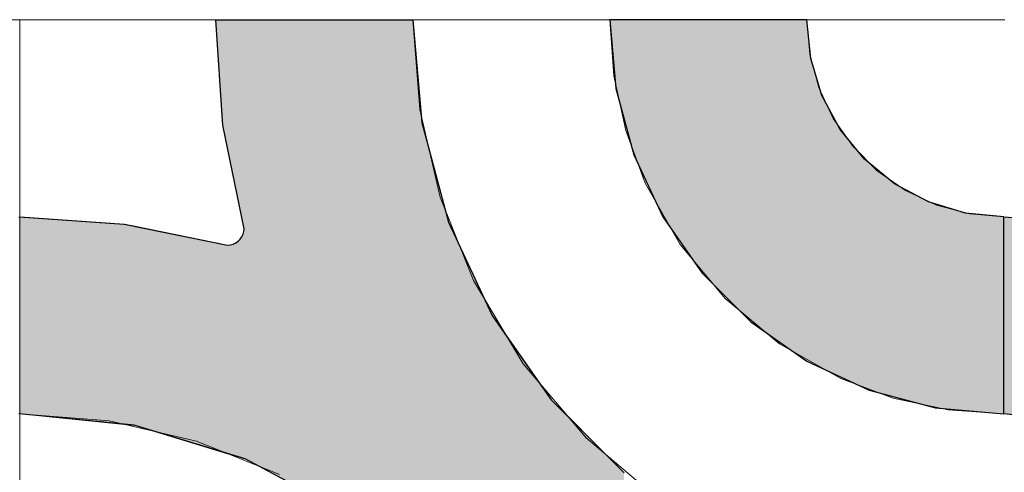
# Model space of a CAD drawing. Units: millimetres. Extents: x -7779 to 7596, y -2107 to 8488.
# Drawn here: x -4160 to -3860, y 3844 to 3982 of the extents above; entities that cross this region are included whole.
import ezdxf

# ---------------------------------------------------------------- set-up
doc = ezdxf.new("R2010")
doc.units = ezdxf.units.MM
doc.header["$LTSCALE"] = 100
doc.linetypes.add('Dash Style-5', pattern=[1.058075, 0.352692, -0.705383])
for name, color, linetype, lineweight in [('AAPINNAT', 7, 'Continuous', 15), ('Dimension', 7, 'Continuous', 5), ('None', 7, 'Continuous', 5)]:
    doc.layers.add(name, color=color, linetype=linetype, lineweight=lineweight)

msp = doc.modelspace()

# ---------------------------------------------------------------- wipeouts: each hides what was drawn before it
at = {"color": 255, "linetype": 'Continuous', "lineweight": 5, "transparency": 33554687}
msp.add_wipeout([(-5341.81, 6775.2), (-3341.81, 6775.2), (-3341.81, 1198.11), (-5341.81, 1198.11)], dxfattribs=at).dxf.layer = 'None'

# ---------------------------------------------------------------- next in the draw order: linework, layer by layer
at = {"layer": 'AAPINNAT', "color": 255, "linetype": 'Continuous', "lineweight": 5}
for p, q in [((-4459.77, 3981.62), (-4159.77, 3981.62)), ((-4159.77, 3981.62), (-4159.77, 3681.62))]:
    msp.add_line(p, q, dxfattribs=at)
at = {"layer": 'AAPINNAT', "color": 254, "linetype": 'Continuous', "lineweight": 0, "true_color": 0xd9d4ce}
for p, q in [((-3969.97, 3925.38), (-3969.22, 3931.91)), ((-3969.22, 3931.91), (-3964.74, 3924.03)), ((-3971.93, 3919.11), (-3969.97, 3925.38)), ((-3964.74, 3924.03), (-3958.61, 3913.24)), ((-3975.03, 3913.31), (-3971.93, 3919.11)), ((-3979.16, 3908.2), (-3975.03, 3913.31)), ((-3958.61, 3913.24), (-3944.85, 3896.77)), ((-3984.17, 3903.95), (-3979.16, 3908.2)), ((-4015.56, 3892.22), (-4021.55, 3902.24)), ((-4021.55, 3902.24), (-4015.56, 3899.53)), ((-3989.88, 3900.71), (-3987.28, 3902.18)), ((-3987.28, 3902.18), (-3984.17, 3903.95)), ((-4015.56, 3899.53), (-4009.17, 3897.99)), ((-4002.61, 3897.68), (-3996.1, 3898.59)), ((-3996.1, 3898.59), (-3989.88, 3900.71)), ((-4009.17, 3897.99), (-4006.39, 3897.86)), ((-4006.39, 3897.86), (-4002.61, 3897.68)), ((-3944.85, 3896.77), (-3943.94, 3896.01)), ((-3943.94, 3896.01), (-3943.03, 3895.25)), ((-3943.03, 3895.25), (-3940.92, 3893.48)), ((-3940.92, 3893.48), (-3937.67, 3890.77)), ((-4009.17, 3881.54), (-4015.56, 3892.22)), ((-3937.67, 3890.77), (-3933.42, 3887.22)), ((-3933.42, 3887.22), (-3928.38, 3883.01)), ((-4006.39, 3876.88), (-4009.17, 3881.54)), ((-3928.38, 3883.01), (-3928.31, 3882.97)), ((-3928.31, 3882.97), (-3922.52, 3879.68)), ((-3922.52, 3879.68), (-3916.24, 3876.12)), ((-4002.61, 3872.43), (-4006.39, 3876.88)), ((-3916.24, 3876.12), (-3909.72, 3872.41)), ((-3996.1, 3864.75), (-4002.61, 3872.43)), ((-3916.24, 3871.65), (-3922.52, 3869.69)), ((-3909.72, 3872.41), (-3916.24, 3871.65)), ((-3922.52, 3869.69), (-3928.31, 3866.59)), ((-3928.38, 3866.54), (-3933.42, 3862.47)), ((-3928.31, 3866.59), (-3928.38, 3866.54)), ((-3989.88, 3857.41), (-3996.1, 3864.75)), ((-3933.42, 3862.47), (-3937.67, 3857.46)), ((-3987.28, 3854.34), (-3989.88, 3857.41)), ((-3937.67, 3857.46), (-3940.92, 3851.74)), ((-3984.17, 3851.7), (-3987.28, 3854.34)), ((-3979.16, 3847.46), (-3984.17, 3851.7)), ((-3940.92, 3851.74), (-3943.03, 3845.52)), ((-3975.03, 3843.96), (-3979.16, 3847.46)), ((-3943.03, 3845.52), (-3943.94, 3839.01)), ((-3971.93, 3841.33), (-3975.03, 3843.96))]:
    msp.add_line(p, q, dxfattribs=at)
at = {"layer": 'AAPINNAT', "color": 7, "linetype": 'Dash Style-5', "lineweight": 13}
msp.add_lwpolyline([(-3943.94, 3839.01), (-3943.03, 3845.52), (-3940.92, 3851.74), (-3937.67, 3857.46), (-3933.42, 3862.47), (-3928.31, 3866.59), (-3922.52, 3869.69), (-3916.24, 3871.65), (-3909.72, 3872.41), (-3909.72, 3872.41), (-3928.38, 3883.01), (-3944.85, 3896.77), (-3958.61, 3913.24), (-3969.22, 3931.91), (-3969.22, 3931.91), (-3969.97, 3925.38), (-3971.93, 3919.11), (-3975.03, 3913.31), (-3979.16, 3908.2), (-3984.17, 3903.95), (-3989.88, 3900.71), (-3996.1, 3898.59), (-4002.61, 3897.68), (-4009.17, 3897.99), (-4015.56, 3899.53), (-4021.55, 3902.24), (-4021.55, 3902.24), (-4006.39, 3876.88), (-3987.28, 3854.34), (-3964.74, 3835.24)], dxfattribs=at)
at = {"layer": 'AAPINNAT', "color": 254, "linetype": 'Continuous', "lineweight": 0, "true_color": 0xd9d4ce}
for points in [[(-3969.22, 3839.03), (-3969.97, 3925.38), (-3969.22, 3931.91)], [(-3969.22, 3839.03), (-3969.22, 3931.91), (-3964.74, 3835.24)], [(-3964.74, 3835.24), (-3969.22, 3931.91), (-3964.74, 3924.03)], [(-3969.97, 3839.67), (-3971.93, 3919.11), (-3969.97, 3925.38)], [(-3969.97, 3839.67), (-3969.97, 3925.38), (-3969.22, 3839.03)], [(-3964.74, 3835.24), (-3964.74, 3924.03), (-3958.61, 3831.57)], [(-3958.61, 3831.57), (-3964.74, 3924.03), (-3958.61, 3913.24)], [(-3971.93, 3841.33), (-3975.03, 3913.31), (-3971.93, 3919.11)], [(-3971.93, 3841.33), (-3971.93, 3919.11), (-3969.97, 3839.67)], [(-3975.03, 3843.96), (-3979.16, 3908.2), (-3975.03, 3913.31)], [(-3975.03, 3843.96), (-3975.03, 3913.31), (-3971.93, 3841.33)], [(-3958.61, 3831.57), (-3958.61, 3913.24), (-3944.85, 3823.34)], [(-3944.85, 3823.34), (-3958.61, 3913.24), (-3944.85, 3896.77)], [(-3979.16, 3847.46), (-3984.17, 3903.95), (-3979.16, 3908.2)], [(-3979.16, 3847.46), (-3979.16, 3908.2), (-3975.03, 3843.96)], [(-4015.56, 3892.22), (-4021.55, 3902.24), (-4015.56, 3899.53)], [(-3987.28, 3854.34), (-3989.88, 3900.71), (-3987.28, 3902.18)], [(-3984.17, 3851.7), (-3987.28, 3902.18), (-3984.17, 3903.95)], [(-3987.28, 3854.34), (-3987.28, 3902.18), (-3984.17, 3851.7)], [(-3984.17, 3851.7), (-3984.17, 3903.95), (-3979.16, 3847.46)], [(-4015.56, 3892.22), (-4015.56, 3899.53), (-4009.17, 3881.54)], [(-4009.17, 3881.54), (-4015.56, 3899.53), (-4009.17, 3897.99)], [(-3996.1, 3864.75), (-4002.61, 3897.68), (-3996.1, 3898.59)], [(-3989.88, 3857.41), (-3996.1, 3898.59), (-3989.88, 3900.71)], [(-3996.1, 3864.75), (-3996.1, 3898.59), (-3989.88, 3857.41)], [(-3989.88, 3857.41), (-3989.88, 3900.71), (-3987.28, 3854.34)], [(-4009.17, 3881.54), (-4009.17, 3897.99), (-4006.39, 3876.88)], [(-4006.39, 3876.88), (-4009.17, 3897.99), (-4006.39, 3897.86)], [(-4006.39, 3876.88), (-4006.39, 3897.86), (-4002.61, 3872.43)], [(-4002.61, 3872.43), (-4006.39, 3897.86), (-4002.61, 3897.68)], [(-4002.61, 3872.43), (-4002.61, 3897.68), (-3996.1, 3864.75)], [(-3944.85, 3823.34), (-3944.85, 3896.77), (-3943.94, 3822.8)], [(-3943.94, 3822.8), (-3944.85, 3896.77), (-3943.94, 3896.01)], [(-3943.94, 3839.01), (-3943.94, 3896.01), (-3943.03, 3845.52)], [(-3943.03, 3845.52), (-3943.94, 3896.01), (-3943.03, 3895.25)], [(-3943.03, 3845.52), (-3943.03, 3895.25), (-3940.92, 3851.74)], [(-3940.92, 3851.74), (-3943.03, 3895.25), (-3940.92, 3893.48)], [(-3940.92, 3851.74), (-3940.92, 3893.48), (-3937.67, 3857.46)], [(-3937.67, 3857.46), (-3940.92, 3893.48), (-3937.67, 3890.77)], [(-3937.67, 3857.46), (-3937.67, 3890.77), (-3933.42, 3862.47)], [(-3933.42, 3862.47), (-3937.67, 3890.77), (-3933.42, 3887.22)], [(-3933.42, 3862.47), (-3933.42, 3887.22), (-3928.38, 3866.54)], [(-3928.38, 3866.54), (-3933.42, 3887.22), (-3928.38, 3883.01)], [(-3928.38, 3866.54), (-3928.38, 3883.01), (-3928.31, 3866.59)], [(-3928.31, 3866.59), (-3928.38, 3883.01), (-3928.31, 3882.97)], [(-3928.31, 3866.59), (-3928.31, 3882.97), (-3922.52, 3869.69)], [(-3922.52, 3869.69), (-3928.31, 3882.97), (-3922.52, 3879.68)], [(-3922.52, 3869.69), (-3922.52, 3879.68), (-3916.24, 3871.65)], [(-3916.24, 3871.65), (-3922.52, 3879.68), (-3916.24, 3876.12)], [(-3916.24, 3871.65), (-3916.24, 3876.12), (-3909.72, 3872.41)]]:
    msp.add_solid(points, dxfattribs=at)
at = {"layer": 'Dimension', "color": 7, "linetype": 'Continuous', "lineweight": 5}
msp.add_lwpolyline([(-4220, 3681.62), (-4159.77, 3681.62), (-4159.77, 3981.62), (-4220, 3981.62)], dxfattribs=at)

# ---------------------------------------------------------------- next in the draw order: wipeouts: each hides what was drawn before it
at = {"color": 18, "linetype": 'Continuous', "lineweight": 5, "true_color": 0x000000}
msp.add_wipeout([(-4159.77, 3981.62), (-3859.77, 3981.62), (-3859.77, 3681.62), (-4159.77, 3681.62)], dxfattribs=at).dxf.layer = 'AAPINNAT'

# ---------------------------------------------------------------- next in the draw order: linework, layer by layer
at = {"layer": 'AAPINNAT', "color": 255, "linetype": 'Continuous', "lineweight": 5}
for p, q in [((-4159.77, 3981.62), (-3859.77, 3981.62)), ((-4159.77, 3681.62), (-4159.77, 3981.62))]:
    msp.add_line(p, q, dxfattribs=at)
at = {"layer": 'AAPINNAT', "color": 254, "linetype": 'Continuous', "lineweight": 0, "true_color": 0xd9d4ce}
for p, q in [((-4097.85, 3949.55), (-4100, 3981.62)), ((-4100, 3981.62), (-4097.85, 3981.62)), ((-4097.85, 3981.62), (-4091.43, 3981.62)), ((-4091.43, 3981.62), (-4091.12, 3981.62)), ((-4091.12, 3981.62), (-4060, 3981.62)), ((-4060, 3981.62), (-4040, 3981.62)), ((-4040, 3981.62), (-4037.27, 3950.37)), ((-3978.18, 3960.78), (-3980, 3981.62)), ((-3980, 3981.62), (-3978.18, 3981.62)), ((-3978.18, 3981.62), (-3972.76, 3981.62)), ((-3972.76, 3981.62), (-3963.92, 3981.62)), ((-3963.92, 3981.62), (-3951.93, 3981.62)), ((-3951.93, 3981.62), (-3937.13, 3981.62)), ((-3937.13, 3981.62), (-3920, 3981.62)), ((-3920, 3981.62), (-3918.85, 3969.92)), ((-3918.85, 3969.92), (-3915.43, 3958.66)), ((-3972.76, 3940.58), (-3978.18, 3960.78)), ((-3915.43, 3958.66), (-3909.89, 3948.29)), ((-4091.43, 3918.05), (-4097.85, 3949.55)), ((-4037.27, 3950.37), (-4032.72, 3933.41)), ((-3909.89, 3948.29), (-3902.43, 3939.2)), ((-3963.92, 3921.62), (-3972.76, 3940.58)), ((-3902.43, 3939.2), (-3901.04, 3938.06)), ((-3901.04, 3938.06), (-3893.33, 3931.73)), ((-4032.72, 3933.41), (-4029.14, 3920.06)), ((-3893.33, 3931.73), (-3882.96, 3926.19)), ((-3882.96, 3926.19), (-3880.84, 3925.55)), ((-3880.84, 3925.55), (-3871.71, 3922.78)), ((-3871.71, 3922.78), (-3860, 3921.62)), ((-4160, 3921.62), (-4127.93, 3919.47)), ((-4029.14, 3920.06), (-4015.88, 3891.62)), ((-3951.93, 3904.49), (-3963.92, 3921.62)), ((-3860, 3921.62), (-3860, 3861.62)), ((-3860, 3861.62), (-3860, 3921.62)), ((-3860, 3921.62), (-3827.93, 3919.47)), ((-4127.93, 3919.47), (-4124.88, 3918.85)), ((-4124.88, 3918.85), (-4096.43, 3913.05)), ((-4091.73, 3916.34), (-4091.5, 3917.18)), ((-4091.5, 3917.18), (-4091.43, 3918.05)), ((-4094.72, 3913.35), (-4093.93, 3913.72)), ((-4093.93, 3913.72), (-4093.21, 3914.22)), ((-4093.21, 3914.22), (-4092.6, 3914.84)), ((-4092.6, 3914.84), (-4092.1, 3915.55)), ((-4092.1, 3915.55), (-4091.73, 3916.34)), ((-4096.43, 3913.05), (-4095.56, 3913.13)), ((-4095.56, 3913.13), (-4094.72, 3913.35)), ((-3937.13, 3889.7), (-3951.93, 3904.49)), ((-4015.88, 3891.62), (-4010.34, 3883.7)), ((-3920, 3877.7), (-3937.13, 3889.7)), ((-4010.34, 3883.7), (-3997.89, 3865.92)), ((-3918.85, 3877.16), (-3920, 3877.7)), ((-3915.43, 3875.57), (-3918.85, 3877.16)), ((-3909.89, 3872.98), (-3915.43, 3875.57)), ((-3902.43, 3869.5), (-3909.89, 3872.98)), ((-3901.04, 3868.86), (-3902.43, 3869.5)), ((-3893.33, 3866.79), (-3901.04, 3868.86)), ((-3997.89, 3865.92), (-3993.7, 3861.73)), ((-3882.96, 3864.01), (-3893.33, 3866.79)), ((-3880.84, 3863.45), (-3882.96, 3864.01)), ((-3871.71, 3862.65), (-3880.84, 3863.45)), ((-3860, 3861.62), (-3871.71, 3862.65)), ((-4127.93, 3858.46), (-4160, 3861.62)), ((-3993.7, 3861.73), (-3983.46, 3851.49)), ((-3827.93, 3858.46), (-3860, 3861.62)), ((-4124.88, 3858.16), (-4127.93, 3858.46)), ((-4096.43, 3849.53), (-4124.88, 3858.16)), ((-3983.46, 3851.49), (-3980, 3848.03)), ((-4095.56, 3849.27), (-4096.43, 3849.53)), ((-4094.72, 3849.01), (-4095.56, 3849.27)), ((-4093.93, 3848.77), (-4094.72, 3849.01)), ((-4093.21, 3848.56), (-4093.93, 3848.77)), ((-4092.6, 3848.37), (-4093.21, 3848.56)), ((-4092.1, 3848.22), (-4092.6, 3848.37)), ((-4091.73, 3848.11), (-4092.1, 3848.22)), ((-4091.5, 3848.04), (-4091.73, 3848.11)), ((-4091.43, 3848.01), (-4091.5, 3848.04)), ((-4091.12, 3847.92), (-4091.43, 3848.01)), ((-4060, 3831.29), (-4091.12, 3847.92)), ((-3980, 3848.03), (-3975.7, 3843.73))]:
    msp.add_line(p, q, dxfattribs=at)
at = {"layer": 'AAPINNAT', "color": 7, "linetype": 'Continuous', "lineweight": 25}
for points in [[(-4160, 3921.62), (-4127.93, 3919.47), (-4096.43, 3913.05), (-4096.43, 3913.05), (-4095.56, 3913.13), (-4094.72, 3913.35), (-4093.93, 3913.72), (-4093.21, 3914.22), (-4092.6, 3914.84), (-4092.1, 3915.55), (-4091.73, 3916.34), (-4091.5, 3917.18), (-4091.43, 3918.05), (-4091.43, 3918.05), (-4097.85, 3949.55), (-4100, 3981.62), (-4040, 3981.62), (-4040, 3981.62), (-4037.27, 3950.37), (-4029.14, 3920.06), (-4015.88, 3891.62), (-3997.89, 3865.92), (-3975.7, 3843.73)], [(-3824.88, 3858.16), (-3860, 3861.62), (-3860, 3921.62), (-3860, 3921.62), (-3827.93, 3919.47)], [(-4060, 3831.29), (-4091.12, 3847.92), (-4124.88, 3858.16), (-4160, 3861.62)]]:
    msp.add_lwpolyline(points, dxfattribs=at)
msp.add_lwpolyline([(-3920, 3981.62), (-3980, 3981.62), (-3980, 3981.62), (-3978.18, 3960.78), (-3972.76, 3940.58), (-3963.92, 3921.62), (-3951.93, 3904.49), (-3937.13, 3889.7), (-3920, 3877.7), (-3901.04, 3868.86), (-3880.84, 3863.45), (-3860, 3861.62), (-3860, 3921.62), (-3860, 3921.62), (-3871.71, 3922.78), (-3882.96, 3926.19), (-3893.33, 3931.73), (-3902.43, 3939.2), (-3909.89, 3948.29), (-3915.43, 3958.66), (-3918.85, 3969.92)], close=True, dxfattribs=at)
at = {"layer": 'AAPINNAT', "color": 254, "linetype": 'Continuous', "lineweight": 0, "true_color": 0xd9d4ce}
for points in [[(-4097.85, 3949.55), (-4100, 3981.62), (-4097.85, 3981.62)], [(-4097.85, 3949.55), (-4097.85, 3981.62), (-4091.43, 3918.05)], [(-4091.43, 3918.05), (-4097.85, 3981.62), (-4091.43, 3981.62)], [(-4091.43, 3848.01), (-4091.43, 3981.62), (-4091.12, 3847.92)], [(-4091.12, 3847.92), (-4091.43, 3981.62), (-4091.12, 3981.62)], [(-4091.12, 3847.92), (-4091.12, 3981.62), (-4060, 3831.29)], [(-4060, 3831.29), (-4091.12, 3981.62), (-4060, 3981.62)], [(-4060, 3831.29), (-4060, 3981.62), (-4040, 3814.88)], [(-4040, 3814.88), (-4060, 3981.62), (-4040, 3981.62)], [(-4040, 3814.88), (-4040, 3981.62), (-4037.27, 3812.63)], [(-4037.27, 3812.63), (-4040, 3981.62), (-4037.27, 3950.37)], [(-3978.18, 3960.78), (-3980, 3981.62), (-3978.18, 3981.62)], [(-3978.18, 3960.78), (-3978.18, 3981.62), (-3972.76, 3940.58)], [(-3972.76, 3940.58), (-3978.18, 3981.62), (-3972.76, 3981.62)], [(-3972.76, 3940.58), (-3972.76, 3981.62), (-3963.92, 3921.62)], [(-3963.92, 3921.62), (-3972.76, 3981.62), (-3963.92, 3981.62)], [(-3963.92, 3921.62), (-3963.92, 3981.62), (-3951.93, 3904.49)], [(-3951.93, 3904.49), (-3963.92, 3981.62), (-3951.93, 3981.62)], [(-3951.93, 3904.49), (-3951.93, 3981.62), (-3937.13, 3889.7)], [(-3937.13, 3889.7), (-3951.93, 3981.62), (-3937.13, 3981.62)], [(-3937.13, 3889.7), (-3937.13, 3981.62), (-3920, 3877.7)], [(-3920, 3877.7), (-3937.13, 3981.62), (-3920, 3981.62)], [(-3920, 3877.7), (-3920, 3981.62), (-3918.85, 3877.16)], [(-3918.85, 3877.16), (-3920, 3981.62), (-3918.85, 3969.92)], [(-3918.85, 3877.16), (-3918.85, 3969.92), (-3915.43, 3875.57)], [(-3915.43, 3875.57), (-3918.85, 3969.92), (-3915.43, 3958.66)], [(-3915.43, 3875.57), (-3915.43, 3958.66), (-3909.89, 3872.98)], [(-3909.89, 3872.98), (-3915.43, 3958.66), (-3909.89, 3948.29)], [(-4037.27, 3812.63), (-4037.27, 3950.37), (-4032.72, 3808.9)], [(-4032.72, 3808.9), (-4037.27, 3950.37), (-4032.72, 3933.41)], [(-3909.89, 3872.98), (-3909.89, 3948.29), (-3902.43, 3869.5)], [(-3902.43, 3869.5), (-3909.89, 3948.29), (-3902.43, 3939.2)], [(-3902.43, 3869.5), (-3902.43, 3939.2), (-3901.04, 3868.86)], [(-3901.04, 3868.86), (-3902.43, 3939.2), (-3901.04, 3938.06)], [(-3901.04, 3868.86), (-3901.04, 3938.06), (-3893.33, 3866.79)], [(-3893.33, 3866.79), (-3901.04, 3938.06), (-3893.33, 3931.73)], [(-4032.72, 3808.9), (-4032.72, 3933.41), (-4029.14, 3804.54)], [(-4029.14, 3804.54), (-4032.72, 3933.41), (-4029.14, 3920.06)], [(-3893.33, 3866.79), (-3893.33, 3931.73), (-3882.96, 3864.01)], [(-3882.96, 3864.01), (-3893.33, 3931.73), (-3882.96, 3926.19)], [(-3882.96, 3864.01), (-3882.96, 3926.19), (-3880.84, 3863.45)], [(-3880.84, 3863.45), (-3882.96, 3926.19), (-3880.84, 3925.55)], [(-3880.84, 3863.45), (-3880.84, 3925.55), (-3871.71, 3862.65)], [(-3871.71, 3862.65), (-3880.84, 3925.55), (-3871.71, 3922.78)], [(-3871.71, 3862.65), (-3871.71, 3922.78), (-3860, 3861.62)], [(-3860, 3861.62), (-3871.71, 3922.78), (-3860, 3921.62)], [(-4160, 3861.62), (-4160, 3921.62), (-4127.93, 3858.46)], [(-4127.93, 3858.46), (-4160, 3921.62), (-4127.93, 3919.47)], [(-4029.14, 3804.54), (-4029.14, 3920.06), (-4015.88, 3788.39)], [(-4015.88, 3788.39), (-4029.14, 3920.06), (-4015.88, 3891.62)], [(-3860, 3861.62), (-3860, 3921.62), (-3827.93, 3858.46)], [(-3827.93, 3858.46), (-3860, 3921.62), (-3827.93, 3919.47)], [(-4127.93, 3858.46), (-4127.93, 3919.47), (-4124.88, 3858.16)], [(-4124.88, 3858.16), (-4127.93, 3919.47), (-4124.88, 3918.85)], [(-4124.88, 3858.16), (-4124.88, 3918.85), (-4096.43, 3849.53)], [(-4096.43, 3849.53), (-4124.88, 3918.85), (-4096.43, 3913.05)], [(-4091.5, 3848.04), (-4091.73, 3916.34), (-4091.5, 3917.18)], [(-4091.43, 3848.01), (-4091.5, 3917.18), (-4091.43, 3918.05)], [(-4091.5, 3848.04), (-4091.5, 3917.18), (-4091.43, 3848.01)], [(-4093.93, 3848.77), (-4094.72, 3913.35), (-4093.93, 3913.72)], [(-4093.21, 3848.56), (-4093.93, 3913.72), (-4093.21, 3914.22)], [(-4093.93, 3848.77), (-4093.93, 3913.72), (-4093.21, 3848.56)], [(-4092.6, 3848.37), (-4093.21, 3914.22), (-4092.6, 3914.84)], [(-4093.21, 3848.56), (-4093.21, 3914.22), (-4092.6, 3848.37)], [(-4092.1, 3848.22), (-4092.6, 3914.84), (-4092.1, 3915.55)], [(-4092.6, 3848.37), (-4092.6, 3914.84), (-4092.1, 3848.22)], [(-4091.73, 3848.11), (-4092.1, 3915.55), (-4091.73, 3916.34)], [(-4092.1, 3848.22), (-4092.1, 3915.55), (-4091.73, 3848.11)], [(-4091.73, 3848.11), (-4091.73, 3916.34), (-4091.5, 3848.04)], [(-4095.56, 3849.27), (-4096.43, 3913.05), (-4095.56, 3913.13)], [(-4096.43, 3849.53), (-4096.43, 3913.05), (-4095.56, 3849.27)], [(-4094.72, 3849.01), (-4095.56, 3913.13), (-4094.72, 3913.35)], [(-4095.56, 3849.27), (-4095.56, 3913.13), (-4094.72, 3849.01)], [(-4094.72, 3849.01), (-4094.72, 3913.35), (-4093.93, 3848.77)], [(-4015.88, 3788.39), (-4015.88, 3891.62), (-4010.34, 3781.63)], [(-4010.34, 3781.63), (-4015.88, 3891.62), (-4010.34, 3883.7)], [(-4010.34, 3781.63), (-4010.34, 3883.7), (-3997.89, 3758.34)], [(-3997.89, 3758.34), (-4010.34, 3883.7), (-3997.89, 3865.92)], [(-3997.89, 3758.34), (-3997.89, 3865.92), (-3993.7, 3750.51)], [(-3993.7, 3750.51), (-3997.89, 3865.92), (-3993.7, 3861.73)], [(-3993.7, 3750.51), (-3993.7, 3861.73), (-3983.46, 3716.74)], [(-3983.46, 3716.74), (-3993.7, 3861.73), (-3983.46, 3851.49)], [(-3983.46, 3716.74), (-3983.46, 3851.49), (-3980, 3681.62)], [(-3980, 3681.62), (-3983.46, 3851.49), (-3980, 3848.03)], [(-3980, 3681.62), (-3980, 3848.03), (-3975.7, 3681.62)], [(-3975.7, 3681.62), (-3980, 3848.03), (-3975.7, 3843.73)]]:
    msp.add_solid(points, dxfattribs=at)
at = {"layer": 'Dimension', "color": 254, "linetype": 'Continuous', "lineweight": 0, "true_color": 0xd9d4ce}
for p, q in [((-4097.85, 3949.55), (-4100, 3981.62)), ((-4100, 3981.62), (-4097.85, 3981.62)), ((-4097.85, 3981.62), (-4091.43, 3981.62)), ((-4091.43, 3981.62), (-4090.95, 3981.62)), ((-4090.95, 3981.62), (-4059.88, 3981.62)), ((-4059.88, 3981.62), (-4040, 3981.62)), ((-4040, 3981.62), (-4037.27, 3950.37)), ((-3978.18, 3960.78), (-3980, 3981.62)), ((-3980, 3981.62), (-3978.18, 3981.62)), ((-3978.18, 3981.62), (-3972.76, 3981.62)), ((-3972.76, 3981.62), (-3963.92, 3981.62)), ((-3963.92, 3981.62), (-3951.93, 3981.62)), ((-3951.93, 3981.62), (-3937.13, 3981.62)), ((-3937.13, 3981.62), (-3920, 3981.62)), ((-3920, 3981.62), (-3918.85, 3969.92)), ((-3918.85, 3969.92), (-3915.43, 3958.66)), ((-3972.76, 3940.58), (-3978.18, 3960.78)), ((-3915.43, 3958.66), (-3909.89, 3948.29)), ((-4091.43, 3918.05), (-4097.85, 3949.55)), ((-4037.27, 3950.37), (-4032.64, 3933.1)), ((-3909.89, 3948.29), (-3902.43, 3939.2)), ((-3963.92, 3921.62), (-3972.76, 3940.58)), ((-3902.43, 3939.2), (-3901.04, 3938.06)), ((-3901.04, 3938.06), (-3893.33, 3931.73)), ((-4032.64, 3933.1), (-4029.14, 3920.06)), ((-3893.33, 3931.73), (-3882.96, 3926.19)), ((-3882.96, 3926.19), (-3880.84, 3925.55)), ((-3880.84, 3925.55), (-3871.71, 3922.78)), ((-3871.71, 3922.78), (-3860, 3921.62)), ((-4159.77, 3861.62), (-4159.77, 3921.62)), ((-4159.77, 3921.62), (-4127.81, 3919.45)), ((-4029.14, 3920.06), (-4015.88, 3891.62)), ((-3951.93, 3904.49), (-3963.92, 3921.62)), ((-3860, 3921.62), (-3860, 3861.62)), ((-4127.81, 3919.45), (-4124.68, 3918.82)), ((-4124.68, 3918.82), (-4096.43, 3913.05)), ((-4091.73, 3916.34), (-4091.5, 3917.18)), ((-4091.5, 3917.18), (-4091.43, 3918.05)), ((-4094.72, 3913.35), (-4093.93, 3913.72)), ((-4093.93, 3913.72), (-4093.21, 3914.22)), ((-4093.21, 3914.22), (-4092.6, 3914.84)), ((-4092.6, 3914.84), (-4092.1, 3915.55)), ((-4092.1, 3915.55), (-4091.73, 3916.34)), ((-4096.43, 3913.05), (-4095.56, 3913.13)), ((-4095.56, 3913.13), (-4094.72, 3913.35)), ((-3937.13, 3889.7), (-3951.93, 3904.49)), ((-4015.88, 3891.62), (-4010.29, 3883.63)), ((-3920, 3877.7), (-3937.13, 3889.7)), ((-4010.29, 3883.63), (-3997.89, 3865.92)), ((-3918.85, 3877.16), (-3920, 3877.7)), ((-3915.43, 3875.57), (-3918.85, 3877.16)), ((-3909.89, 3872.98), (-3915.43, 3875.57)), ((-3902.43, 3869.5), (-3909.89, 3872.98)), ((-3901.04, 3868.86), (-3902.43, 3869.5)), ((-3893.33, 3866.79), (-3901.04, 3868.86)), ((-3997.89, 3865.92), (-3993.68, 3861.71)), ((-3882.96, 3864.01), (-3893.33, 3866.79)), ((-3880.84, 3863.45), (-3882.96, 3864.01)), ((-3871.71, 3862.65), (-3880.84, 3863.45)), ((-3860, 3861.62), (-3871.71, 3862.65)), ((-4127.81, 3858.44), (-4159.77, 3861.62)), ((-3993.68, 3861.71), (-3983.45, 3851.49)), ((-4124.68, 3858.12), (-4127.81, 3858.44)), ((-4096.43, 3849.52), (-4124.68, 3858.12)), ((-3983.45, 3851.49), (-3980, 3848.03)), ((-4095.56, 3849.26), (-4096.43, 3849.52)), ((-4094.72, 3849), (-4095.56, 3849.26)), ((-4093.93, 3848.76), (-4094.72, 3849)), ((-4093.21, 3848.54), (-4093.93, 3848.76)), ((-4092.6, 3848.35), (-4093.21, 3848.54)), ((-4092.1, 3848.2), (-4092.6, 3848.35)), ((-4091.73, 3848.09), (-4092.1, 3848.2)), ((-4091.5, 3848.02), (-4091.73, 3848.09)), ((-4091.43, 3848), (-4091.5, 3848.02)), ((-4090.95, 3847.85), (-4091.43, 3848)), ((-4059.88, 3831.21), (-4090.95, 3847.85)), ((-3980, 3848.03), (-3975.7, 3843.73))]:
    msp.add_line(p, q, dxfattribs=at)
at = {"layer": 'Dimension', "color": 7, "linetype": 'Continuous', "lineweight": 5}
for points in [[(-3975.7, 3843.73), (-3997.89, 3865.92), (-4015.88, 3891.62), (-4029.14, 3920.06), (-4037.27, 3950.37), (-4040, 3981.62), (-4100, 3981.62), (-4100, 3981.62), (-4097.85, 3949.55), (-4091.43, 3918.05), (-4091.43, 3918.05), (-4091.5, 3917.18), (-4091.73, 3916.34), (-4092.1, 3915.55), (-4092.6, 3914.84), (-4093.21, 3914.22), (-4093.93, 3913.72), (-4094.72, 3913.35), (-4095.56, 3913.13), (-4096.43, 3913.05), (-4096.43, 3913.05), (-4127.81, 3919.45), (-4159.77, 3921.62), (-4159.77, 3861.62), (-4159.77, 3861.62), (-4124.68, 3858.12), (-4090.95, 3847.85), (-4059.88, 3831.21)], [(-3859.77, 3981.62), (-3920, 3981.62), (-3920, 3981.62), (-3919.09, 3971.2), (-3916.38, 3961.1), (-3911.96, 3951.62), (-3905.96, 3943.06), (-3898.57, 3935.66), (-3890, 3929.66), (-3880.52, 3925.24), (-3870.42, 3922.53), (-3860, 3921.62), (-3860, 3861.62), (-3860, 3861.62), (-3877.03, 3862.84), (-3893.71, 3866.46), (-3909.72, 3872.41), (-3909.72, 3872.41), (-3928.38, 3883.01), (-3944.85, 3896.77), (-3958.61, 3913.24), (-3969.22, 3931.91), (-3969.22, 3931.91), (-3975.17, 3947.91), (-3978.79, 3964.59), (-3980, 3981.62), (-4040, 3981.62), (-4037.92, 3954.32), (-4031.72, 3927.66), (-4021.55, 3902.24), (-4021.55, 3902.24), (-4006.39, 3876.88), (-3987.28, 3854.34), (-3964.74, 3835.24)], [(-4080.62, 3843.17), (-4105.96, 3853.32), (-4132.55, 3859.52), (-4159.77, 3861.62), (-4159.77, 3801.62)]]:
    msp.add_lwpolyline(points, dxfattribs=at)
for points in [[(-4159.77, 3981.62), (-4159.77, 3921.62), (-4159.77, 3921.62), (-4127.81, 3919.45), (-4096.43, 3913.05), (-4096.43, 3913.05), (-4095.56, 3913.13), (-4094.72, 3913.35), (-4093.93, 3913.72), (-4093.21, 3914.22), (-4092.6, 3914.84), (-4092.1, 3915.55), (-4091.73, 3916.34), (-4091.5, 3917.18), (-4091.43, 3918.05), (-4091.43, 3918.05), (-4097.85, 3949.55), (-4100, 3981.62)], [(-3860, 3921.62), (-3871.71, 3922.78), (-3882.96, 3926.19), (-3893.33, 3931.73), (-3902.43, 3939.2), (-3909.89, 3948.29), (-3915.43, 3958.66), (-3918.85, 3969.92), (-3920, 3981.62), (-3980, 3981.62), (-3980, 3981.62), (-3978.18, 3960.78), (-3972.76, 3940.58), (-3963.92, 3921.62), (-3951.93, 3904.49), (-3937.13, 3889.7), (-3920, 3877.7), (-3901.04, 3868.86), (-3880.84, 3863.45), (-3860, 3861.62)]]:
    msp.add_lwpolyline(points, close=True, dxfattribs=at)
at = {"layer": 'Dimension', "color": 254, "linetype": 'Continuous', "lineweight": 0, "true_color": 0xd9d4ce}
for points in [[(-4097.85, 3949.55), (-4100, 3981.62), (-4097.85, 3981.62)], [(-4097.85, 3949.55), (-4097.85, 3981.62), (-4091.43, 3918.05)], [(-4091.43, 3918.05), (-4097.85, 3981.62), (-4091.43, 3981.62)], [(-4091.43, 3848), (-4091.43, 3981.62), (-4090.95, 3847.85)], [(-4090.95, 3847.85), (-4091.43, 3981.62), (-4090.95, 3981.62)], [(-4090.95, 3847.85), (-4090.95, 3981.62), (-4059.88, 3831.21)], [(-4059.88, 3831.21), (-4090.95, 3981.62), (-4059.88, 3981.62)], [(-4059.88, 3831.21), (-4059.88, 3981.62), (-4040, 3814.87)], [(-4040, 3814.87), (-4059.88, 3981.62), (-4040, 3981.62)], [(-4040, 3814.87), (-4040, 3981.62), (-4037.27, 3812.62)], [(-4037.27, 3812.62), (-4040, 3981.62), (-4037.27, 3950.37)], [(-3978.18, 3960.78), (-3980, 3981.62), (-3978.18, 3981.62)], [(-3978.18, 3960.78), (-3978.18, 3981.62), (-3972.76, 3940.58)], [(-3972.76, 3940.58), (-3978.18, 3981.62), (-3972.76, 3981.62)], [(-3972.76, 3940.58), (-3972.76, 3981.62), (-3963.92, 3921.62)], [(-3963.92, 3921.62), (-3972.76, 3981.62), (-3963.92, 3981.62)], [(-3963.92, 3921.62), (-3963.92, 3981.62), (-3951.93, 3904.49)], [(-3951.93, 3904.49), (-3963.92, 3981.62), (-3951.93, 3981.62)], [(-3951.93, 3904.49), (-3951.93, 3981.62), (-3937.13, 3889.7)], [(-3937.13, 3889.7), (-3951.93, 3981.62), (-3937.13, 3981.62)], [(-3937.13, 3889.7), (-3937.13, 3981.62), (-3920, 3877.7)], [(-3920, 3877.7), (-3937.13, 3981.62), (-3920, 3981.62)], [(-3920, 3877.7), (-3920, 3981.62), (-3918.85, 3877.16)], [(-3918.85, 3877.16), (-3920, 3981.62), (-3918.85, 3969.92)], [(-3918.85, 3877.16), (-3918.85, 3969.92), (-3915.43, 3875.57)], [(-3915.43, 3875.57), (-3918.85, 3969.92), (-3915.43, 3958.66)], [(-3915.43, 3875.57), (-3915.43, 3958.66), (-3909.89, 3872.98)], [(-3909.89, 3872.98), (-3915.43, 3958.66), (-3909.89, 3948.29)], [(-4037.27, 3812.62), (-4037.27, 3950.37), (-4032.64, 3808.82)], [(-4032.64, 3808.82), (-4037.27, 3950.37), (-4032.64, 3933.1)], [(-3909.89, 3872.98), (-3909.89, 3948.29), (-3902.43, 3869.5)], [(-3902.43, 3869.5), (-3909.89, 3948.29), (-3902.43, 3939.2)], [(-3902.43, 3869.5), (-3902.43, 3939.2), (-3901.04, 3868.86)], [(-3901.04, 3868.86), (-3902.43, 3939.2), (-3901.04, 3938.06)], [(-3901.04, 3868.86), (-3901.04, 3938.06), (-3893.33, 3866.79)], [(-3893.33, 3866.79), (-3901.04, 3938.06), (-3893.33, 3931.73)], [(-4032.64, 3808.82), (-4032.64, 3933.1), (-4029.14, 3804.56)], [(-4029.14, 3804.56), (-4032.64, 3933.1), (-4029.14, 3920.06)], [(-3893.33, 3866.79), (-3893.33, 3931.73), (-3882.96, 3864.01)], [(-3882.96, 3864.01), (-3893.33, 3931.73), (-3882.96, 3926.19)], [(-3882.96, 3864.01), (-3882.96, 3926.19), (-3880.84, 3863.45)], [(-3880.84, 3863.45), (-3882.96, 3926.19), (-3880.84, 3925.55)], [(-3880.84, 3863.45), (-3880.84, 3925.55), (-3871.71, 3862.65)], [(-3871.71, 3862.65), (-3880.84, 3925.55), (-3871.71, 3922.78)], [(-3871.71, 3862.65), (-3871.71, 3922.78), (-3860, 3861.62)], [(-3860, 3861.62), (-3871.71, 3922.78), (-3860, 3921.62)], [(-4159.77, 3861.62), (-4159.77, 3921.62), (-4127.81, 3858.44)], [(-4127.81, 3858.44), (-4159.77, 3921.62), (-4127.81, 3919.45)], [(-4029.14, 3804.56), (-4029.14, 3920.06), (-4015.88, 3788.38)], [(-4015.88, 3788.38), (-4029.14, 3920.06), (-4015.88, 3891.62)], [(-4127.81, 3858.44), (-4127.81, 3919.45), (-4124.68, 3858.12)], [(-4124.68, 3858.12), (-4127.81, 3919.45), (-4124.68, 3918.82)], [(-4124.68, 3858.12), (-4124.68, 3918.82), (-4096.43, 3849.52)], [(-4096.43, 3849.52), (-4124.68, 3918.82), (-4096.43, 3913.05)], [(-4091.5, 3848.02), (-4091.73, 3916.34), (-4091.5, 3917.18)], [(-4091.43, 3848), (-4091.5, 3917.18), (-4091.43, 3918.05)], [(-4091.5, 3848.02), (-4091.5, 3917.18), (-4091.43, 3848)], [(-4093.93, 3848.76), (-4094.72, 3913.35), (-4093.93, 3913.72)], [(-4093.21, 3848.54), (-4093.93, 3913.72), (-4093.21, 3914.22)], [(-4093.93, 3848.76), (-4093.93, 3913.72), (-4093.21, 3848.54)], [(-4092.6, 3848.35), (-4093.21, 3914.22), (-4092.6, 3914.84)], [(-4093.21, 3848.54), (-4093.21, 3914.22), (-4092.6, 3848.35)], [(-4092.1, 3848.2), (-4092.6, 3914.84), (-4092.1, 3915.55)], [(-4092.6, 3848.35), (-4092.6, 3914.84), (-4092.1, 3848.2)], [(-4091.73, 3848.09), (-4092.1, 3915.55), (-4091.73, 3916.34)], [(-4092.1, 3848.2), (-4092.1, 3915.55), (-4091.73, 3848.09)], [(-4091.73, 3848.09), (-4091.73, 3916.34), (-4091.5, 3848.02)], [(-4095.56, 3849.26), (-4096.43, 3913.05), (-4095.56, 3913.13)], [(-4096.43, 3849.52), (-4096.43, 3913.05), (-4095.56, 3849.26)], [(-4094.72, 3849), (-4095.56, 3913.13), (-4094.72, 3913.35)], [(-4095.56, 3849.26), (-4095.56, 3913.13), (-4094.72, 3849)], [(-4094.72, 3849), (-4094.72, 3913.35), (-4093.93, 3848.76)], [(-4015.88, 3788.38), (-4015.88, 3891.62), (-4010.29, 3781.55)], [(-4010.29, 3781.55), (-4015.88, 3891.62), (-4010.29, 3883.63)], [(-4010.29, 3781.55), (-4010.29, 3883.63), (-3997.89, 3758.33)], [(-3997.89, 3758.33), (-4010.29, 3883.63), (-3997.89, 3865.92)], [(-3997.89, 3758.33), (-3997.89, 3865.92), (-3993.68, 3750.45)], [(-3993.68, 3750.45), (-3997.89, 3865.92), (-3993.68, 3861.71)], [(-3993.68, 3750.45), (-3993.68, 3861.71), (-3983.45, 3716.71)], [(-3983.45, 3716.71), (-3993.68, 3861.71), (-3983.45, 3851.49)], [(-3983.45, 3716.71), (-3983.45, 3851.49), (-3980, 3681.62)], [(-3980, 3681.62), (-3983.45, 3851.49), (-3980, 3848.03)], [(-3980, 3681.62), (-3980, 3848.03), (-3975.7, 3681.62)], [(-3975.7, 3681.62), (-3980, 3848.03), (-3975.7, 3843.73)]]:
    msp.add_solid(points, dxfattribs=at)

doc.saveas('drawing.dxf')
